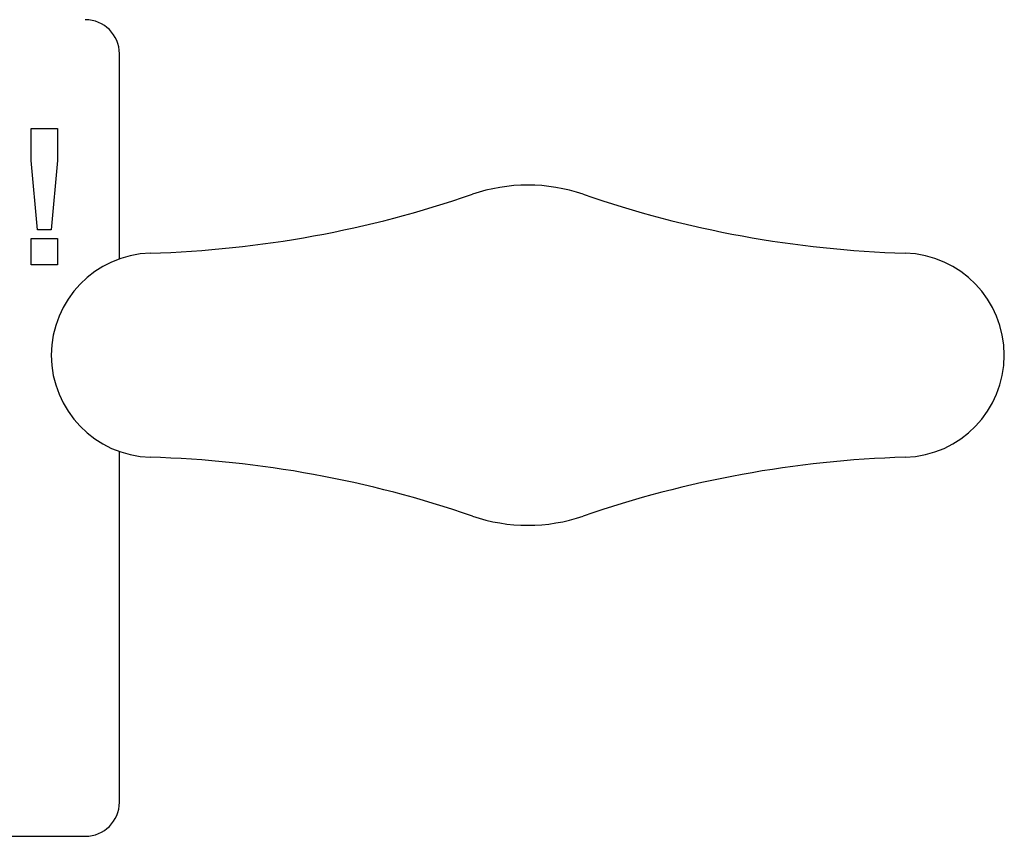
# Paper-space layout 'Sheet2' of a CAD drawing. Units: inches. Extents: x 0.1 to 10.8, y 0.2 to 8.4.
# Drawn here: x 2.8 to 2.9, y 3.5 to 3.6 of the extents above; entities that cross this region are included whole.
import ezdxf

# ---------------------------------------------------------------- set-up
doc = ezdxf.new("R2010")
doc.units = ezdxf.units.IN
doc.header["$MEASUREMENT"] = 0

psp = doc.layouts.new('Sheet2')

# ---------------------------------------------------------------- linework, layer by layer
at = {"color": 7, "linetype": 'Continuous', "lineweight": 25}
for p, q in [((2.770509042404419, 3.605938393667571), (2.770509042404419, 3.637352835726206)), ((2.757033314573222, 3.625894502392873), (2.761039724829633, 3.625894502392873)), ((2.757033314573222, 3.620994996516805), (2.757033314573222, 3.625894502392873)), ((2.761039724829633, 3.625894502392873), (2.761039724829633, 3.620994996516805)), ((2.757997357041171, 3.61040304940142), (2.757033314573222, 3.620994996516805)), ((2.761039724829633, 3.620994996516805), (2.760092375737753, 3.61040304940142)), ((2.760092375737753, 3.61040304940142), (2.757997357041171, 3.61040304940142)), ((2.757033314573222, 3.60506116905954), (2.757033314573222, 3.60906757931595)), ((2.757033314573222, 3.60906757931595), (2.761039724829633, 3.60906757931595)), ((2.761039724829633, 3.60906757931595), (2.761039724829633, 3.60506116905954)), ((2.761039724829633, 3.60506116905954), (2.757033314573222, 3.60506116905954)), ((2.770509042404419, 3.522769502392873), (2.770509042404419, 3.576475611118174)), ((2.609050709071086, 3.517561169059539), (2.765300709071086, 3.517561169059539))]:
    psp.add_line(p, q, dxfattribs=at)
for centre, radius, start, end in [((2.765300709071086, 3.637352835726206), 0.005208333333333481, 0, 90), ((2.83300904240448, 3.591207002392873), 0.02604166666666814, 71.00092888611137, 108.9990711138905), ((2.770272299980237, 3.773417328351929), 0.1666666666666657, 271.7116869743298, 288.9990711138911), ((2.895745784828722, 3.773417328351929), 0.1666666666666658, 251.0009288861104, 268.2883130256718), ((2.775717375737813, 3.591207002392873), 0.01562500000000132, 91.71168697432817, 268.2883130256725), ((2.890300709071146, 3.591207002392873), 0.01562500000000132, 271.7116869743292, 88.28831302567181), ((2.770272299980237, 3.408996676433818), 0.1666666666666663, 71.00092888610949, 88.288313025671), ((2.895745784828722, 3.408996676433818), 0.1666666666666662, 91.71168697432898, 108.9990711138904), ((2.83300904240448, 3.591207002392873), 0.02604166666666658, 251.0009288861113, 288.9990711138904), ((2.765300709071086, 3.522769502392873), 0.005208333333333925, 270.0000000000008, 0)]:
    psp.add_arc(centre, radius, start, end, dxfattribs=at)

doc.saveas('drawing.dxf')
